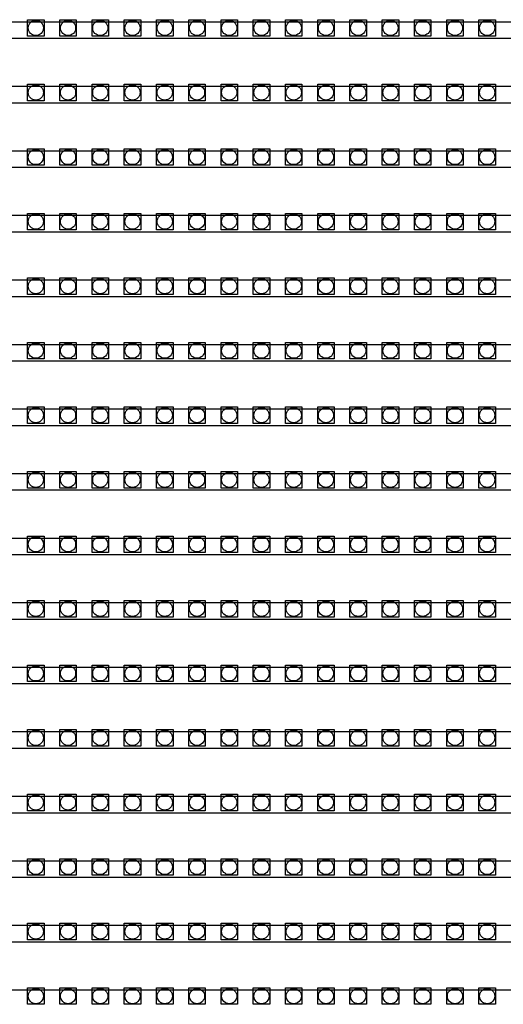
# Model space of a CAD drawing. Units: millimetres. Extents: x 359 to 8079, y 303 to 2679.
# Drawn here: x 5671 to 5730, y 1061 to 1180 of the extents above; entities that cross this region are included whole.
import ezdxf

# ---------------------------------------------------------------- set-up
doc = ezdxf.new("R2010")
doc.units = ezdxf.units.MM
doc.header["$LTSCALE"] = 0.15

msp = doc.modelspace()

# ---------------------------------------------------------------- linework, layer by layer
at = {"color": 7, "linetype": 'Continuous'}
for p, q in [((5546.59, 1179.64), (6045.99, 1179.64)), ((5546.59, 1177.64), (6045.99, 1177.64)), ((5546.59, 1171.82), (6045.99, 1171.82)), ((5546.59, 1169.82), (6045.99, 1169.82)), ((5546.59, 1164), (6045.99, 1164)), ((5546.59, 1162), (6045.99, 1162)), ((5546.59, 1156.18), (6045.99, 1156.18)), ((5546.59, 1154.18), (6045.99, 1154.18)), ((5546.59, 1148.36), (6045.99, 1148.36)), ((5546.59, 1146.36), (6045.99, 1146.36)), ((5546.59, 1140.54), (6045.99, 1140.54)), ((5546.59, 1138.54), (6045.99, 1138.54)), ((5546.59, 1132.72), (6045.99, 1132.72)), ((5546.59, 1130.72), (6045.99, 1130.72)), ((5546.59, 1124.9), (6045.99, 1124.9)), ((5546.59, 1122.9), (6045.99, 1122.9)), ((5546.59, 1117.08), (6045.99, 1117.08)), ((5546.59, 1115.08), (6045.99, 1115.08)), ((5546.59, 1109.26), (6045.99, 1109.26)), ((5546.59, 1107.26), (6045.99, 1107.26)), ((5546.59, 1101.44), (6045.99, 1101.44)), ((5546.59, 1099.44), (6045.99, 1099.44)), ((5546.59, 1093.62), (6045.99, 1093.62)), ((5546.59, 1091.62), (6045.99, 1091.62)), ((5546.59, 1085.8), (6045.99, 1085.8)), ((5546.59, 1083.8), (6045.99, 1083.8)), ((5546.59, 1077.98), (6045.99, 1077.98)), ((5546.59, 1075.98), (6045.99, 1075.98)), ((5546.59, 1070.16), (6045.99, 1070.16)), ((5546.59, 1068.16), (6045.99, 1068.16)), ((5546.59, 1062.34), (6045.99, 1062.34))]:
    msp.add_line(p, q, dxfattribs=at)
at = {"color": 4}
for points in [[(5672.37, 1179.88), (5674.37, 1179.88), (5674.37, 1177.88), (5672.37, 1177.88)], [(5676.28, 1179.88), (5678.28, 1179.88), (5678.28, 1177.88), (5676.28, 1177.88)], [(5680.19, 1179.88), (5682.19, 1179.88), (5682.19, 1177.88), (5680.19, 1177.88)], [(5684.1, 1179.88), (5686.1, 1179.88), (5686.1, 1177.88), (5684.1, 1177.88)], [(5688.01, 1179.88), (5690.01, 1179.88), (5690.01, 1177.88), (5688.01, 1177.88)], [(5691.92, 1179.88), (5693.92, 1179.88), (5693.92, 1177.88), (5691.92, 1177.88)], [(5695.83, 1179.88), (5697.83, 1179.88), (5697.83, 1177.88), (5695.83, 1177.88)], [(5699.74, 1179.88), (5701.74, 1179.88), (5701.74, 1177.88), (5699.74, 1177.88)], [(5703.65, 1179.88), (5705.65, 1179.88), (5705.65, 1177.88), (5703.65, 1177.88)], [(5707.56, 1179.88), (5709.56, 1179.88), (5709.56, 1177.88), (5707.56, 1177.88)], [(5711.47, 1179.88), (5713.47, 1179.88), (5713.47, 1177.88), (5711.47, 1177.88)], [(5715.38, 1179.88), (5717.38, 1179.88), (5717.38, 1177.88), (5715.38, 1177.88)], [(5719.29, 1179.88), (5721.29, 1179.88), (5721.29, 1177.88), (5719.29, 1177.88)], [(5723.2, 1179.88), (5725.2, 1179.88), (5725.2, 1177.88), (5723.2, 1177.88)], [(5727.11, 1179.88), (5729.11, 1179.88), (5729.11, 1177.88), (5727.11, 1177.88)], [(5672.37, 1172.06), (5674.37, 1172.06), (5674.37, 1170.06), (5672.37, 1170.06)], [(5676.28, 1172.06), (5678.28, 1172.06), (5678.28, 1170.06), (5676.28, 1170.06)], [(5680.19, 1172.06), (5682.19, 1172.06), (5682.19, 1170.06), (5680.19, 1170.06)], [(5684.1, 1172.06), (5686.1, 1172.06), (5686.1, 1170.06), (5684.1, 1170.06)], [(5688.01, 1172.06), (5690.01, 1172.06), (5690.01, 1170.06), (5688.01, 1170.06)], [(5691.92, 1172.06), (5693.92, 1172.06), (5693.92, 1170.06), (5691.92, 1170.06)], [(5695.83, 1172.06), (5697.83, 1172.06), (5697.83, 1170.06), (5695.83, 1170.06)], [(5699.74, 1172.06), (5701.74, 1172.06), (5701.74, 1170.06), (5699.74, 1170.06)], [(5703.65, 1172.06), (5705.65, 1172.06), (5705.65, 1170.06), (5703.65, 1170.06)], [(5707.56, 1172.06), (5709.56, 1172.06), (5709.56, 1170.06), (5707.56, 1170.06)], [(5711.47, 1172.06), (5713.47, 1172.06), (5713.47, 1170.06), (5711.47, 1170.06)], [(5715.38, 1172.06), (5717.38, 1172.06), (5717.38, 1170.06), (5715.38, 1170.06)], [(5719.29, 1172.06), (5721.29, 1172.06), (5721.29, 1170.06), (5719.29, 1170.06)], [(5723.2, 1172.06), (5725.2, 1172.06), (5725.2, 1170.06), (5723.2, 1170.06)], [(5727.11, 1172.06), (5729.11, 1172.06), (5729.11, 1170.06), (5727.11, 1170.06)], [(5672.37, 1164.24), (5674.37, 1164.24), (5674.37, 1162.24), (5672.37, 1162.24)], [(5676.28, 1164.24), (5678.28, 1164.24), (5678.28, 1162.24), (5676.28, 1162.24)], [(5680.19, 1164.24), (5682.19, 1164.24), (5682.19, 1162.24), (5680.19, 1162.24)], [(5684.1, 1164.24), (5686.1, 1164.24), (5686.1, 1162.24), (5684.1, 1162.24)], [(5688.01, 1164.24), (5690.01, 1164.24), (5690.01, 1162.24), (5688.01, 1162.24)], [(5691.92, 1164.24), (5693.92, 1164.24), (5693.92, 1162.24), (5691.92, 1162.24)], [(5695.83, 1164.24), (5697.83, 1164.24), (5697.83, 1162.24), (5695.83, 1162.24)], [(5699.74, 1164.24), (5701.74, 1164.24), (5701.74, 1162.24), (5699.74, 1162.24)], [(5703.65, 1164.24), (5705.65, 1164.24), (5705.65, 1162.24), (5703.65, 1162.24)], [(5707.56, 1164.24), (5709.56, 1164.24), (5709.56, 1162.24), (5707.56, 1162.24)], [(5711.47, 1164.24), (5713.47, 1164.24), (5713.47, 1162.24), (5711.47, 1162.24)], [(5715.38, 1164.24), (5717.38, 1164.24), (5717.38, 1162.24), (5715.38, 1162.24)], [(5719.29, 1164.24), (5721.29, 1164.24), (5721.29, 1162.24), (5719.29, 1162.24)], [(5723.2, 1164.24), (5725.2, 1164.24), (5725.2, 1162.24), (5723.2, 1162.24)], [(5727.11, 1164.24), (5729.11, 1164.24), (5729.11, 1162.24), (5727.11, 1162.24)], [(5672.37, 1156.42), (5674.37, 1156.42), (5674.37, 1154.42), (5672.37, 1154.42)], [(5676.28, 1156.42), (5678.28, 1156.42), (5678.28, 1154.42), (5676.28, 1154.42)], [(5680.19, 1156.42), (5682.19, 1156.42), (5682.19, 1154.42), (5680.19, 1154.42)], [(5684.1, 1156.42), (5686.1, 1156.42), (5686.1, 1154.42), (5684.1, 1154.42)], [(5688.01, 1156.42), (5690.01, 1156.42), (5690.01, 1154.42), (5688.01, 1154.42)], [(5691.92, 1156.42), (5693.92, 1156.42), (5693.92, 1154.42), (5691.92, 1154.42)], [(5695.83, 1156.42), (5697.83, 1156.42), (5697.83, 1154.42), (5695.83, 1154.42)], [(5699.74, 1156.42), (5701.74, 1156.42), (5701.74, 1154.42), (5699.74, 1154.42)], [(5703.65, 1156.42), (5705.65, 1156.42), (5705.65, 1154.42), (5703.65, 1154.42)], [(5707.56, 1156.42), (5709.56, 1156.42), (5709.56, 1154.42), (5707.56, 1154.42)], [(5711.47, 1156.42), (5713.47, 1156.42), (5713.47, 1154.42), (5711.47, 1154.42)], [(5715.38, 1156.42), (5717.38, 1156.42), (5717.38, 1154.42), (5715.38, 1154.42)], [(5719.29, 1156.42), (5721.29, 1156.42), (5721.29, 1154.42), (5719.29, 1154.42)], [(5723.2, 1156.42), (5725.2, 1156.42), (5725.2, 1154.42), (5723.2, 1154.42)], [(5727.11, 1156.42), (5729.11, 1156.42), (5729.11, 1154.42), (5727.11, 1154.42)], [(5672.37, 1148.6), (5674.37, 1148.6), (5674.37, 1146.6), (5672.37, 1146.6)], [(5676.28, 1148.6), (5678.28, 1148.6), (5678.28, 1146.6), (5676.28, 1146.6)], [(5680.19, 1148.6), (5682.19, 1148.6), (5682.19, 1146.6), (5680.19, 1146.6)], [(5684.1, 1148.6), (5686.1, 1148.6), (5686.1, 1146.6), (5684.1, 1146.6)], [(5688.01, 1148.6), (5690.01, 1148.6), (5690.01, 1146.6), (5688.01, 1146.6)], [(5691.92, 1148.6), (5693.92, 1148.6), (5693.92, 1146.6), (5691.92, 1146.6)], [(5695.83, 1148.6), (5697.83, 1148.6), (5697.83, 1146.6), (5695.83, 1146.6)], [(5699.74, 1148.6), (5701.74, 1148.6), (5701.74, 1146.6), (5699.74, 1146.6)], [(5703.65, 1148.6), (5705.65, 1148.6), (5705.65, 1146.6), (5703.65, 1146.6)], [(5707.56, 1148.6), (5709.56, 1148.6), (5709.56, 1146.6), (5707.56, 1146.6)], [(5711.47, 1148.6), (5713.47, 1148.6), (5713.47, 1146.6), (5711.47, 1146.6)], [(5715.38, 1148.6), (5717.38, 1148.6), (5717.38, 1146.6), (5715.38, 1146.6)], [(5719.29, 1148.6), (5721.29, 1148.6), (5721.29, 1146.6), (5719.29, 1146.6)], [(5723.2, 1148.6), (5725.2, 1148.6), (5725.2, 1146.6), (5723.2, 1146.6)], [(5727.11, 1148.6), (5729.11, 1148.6), (5729.11, 1146.6), (5727.11, 1146.6)], [(5672.37, 1140.78), (5674.37, 1140.78), (5674.37, 1138.78), (5672.37, 1138.78)], [(5676.28, 1140.78), (5678.28, 1140.78), (5678.28, 1138.78), (5676.28, 1138.78)], [(5680.19, 1140.78), (5682.19, 1140.78), (5682.19, 1138.78), (5680.19, 1138.78)], [(5684.1, 1140.78), (5686.1, 1140.78), (5686.1, 1138.78), (5684.1, 1138.78)], [(5688.01, 1140.78), (5690.01, 1140.78), (5690.01, 1138.78), (5688.01, 1138.78)], [(5691.92, 1140.78), (5693.92, 1140.78), (5693.92, 1138.78), (5691.92, 1138.78)], [(5695.83, 1140.78), (5697.83, 1140.78), (5697.83, 1138.78), (5695.83, 1138.78)], [(5699.74, 1140.78), (5701.74, 1140.78), (5701.74, 1138.78), (5699.74, 1138.78)], [(5703.65, 1140.78), (5705.65, 1140.78), (5705.65, 1138.78), (5703.65, 1138.78)], [(5707.56, 1140.78), (5709.56, 1140.78), (5709.56, 1138.78), (5707.56, 1138.78)], [(5711.47, 1140.78), (5713.47, 1140.78), (5713.47, 1138.78), (5711.47, 1138.78)], [(5715.38, 1140.78), (5717.38, 1140.78), (5717.38, 1138.78), (5715.38, 1138.78)], [(5719.29, 1140.78), (5721.29, 1140.78), (5721.29, 1138.78), (5719.29, 1138.78)], [(5723.2, 1140.78), (5725.2, 1140.78), (5725.2, 1138.78), (5723.2, 1138.78)], [(5727.11, 1140.78), (5729.11, 1140.78), (5729.11, 1138.78), (5727.11, 1138.78)], [(5672.37, 1132.96), (5674.37, 1132.96), (5674.37, 1130.96), (5672.37, 1130.96)], [(5676.28, 1132.96), (5678.28, 1132.96), (5678.28, 1130.96), (5676.28, 1130.96)], [(5680.19, 1132.96), (5682.19, 1132.96), (5682.19, 1130.96), (5680.19, 1130.96)], [(5684.1, 1132.96), (5686.1, 1132.96), (5686.1, 1130.96), (5684.1, 1130.96)], [(5688.01, 1132.96), (5690.01, 1132.96), (5690.01, 1130.96), (5688.01, 1130.96)], [(5691.92, 1132.96), (5693.92, 1132.96), (5693.92, 1130.96), (5691.92, 1130.96)], [(5695.83, 1132.96), (5697.83, 1132.96), (5697.83, 1130.96), (5695.83, 1130.96)], [(5699.74, 1132.96), (5701.74, 1132.96), (5701.74, 1130.96), (5699.74, 1130.96)], [(5703.65, 1132.96), (5705.65, 1132.96), (5705.65, 1130.96), (5703.65, 1130.96)], [(5707.56, 1132.96), (5709.56, 1132.96), (5709.56, 1130.96), (5707.56, 1130.96)], [(5711.47, 1132.96), (5713.47, 1132.96), (5713.47, 1130.96), (5711.47, 1130.96)], [(5715.38, 1132.96), (5717.38, 1132.96), (5717.38, 1130.96), (5715.38, 1130.96)], [(5719.29, 1132.96), (5721.29, 1132.96), (5721.29, 1130.96), (5719.29, 1130.96)], [(5723.2, 1132.96), (5725.2, 1132.96), (5725.2, 1130.96), (5723.2, 1130.96)], [(5727.11, 1132.96), (5729.11, 1132.96), (5729.11, 1130.96), (5727.11, 1130.96)], [(5672.37, 1125.14), (5674.37, 1125.14), (5674.37, 1123.14), (5672.37, 1123.14)], [(5676.28, 1125.14), (5678.28, 1125.14), (5678.28, 1123.14), (5676.28, 1123.14)], [(5680.19, 1125.14), (5682.19, 1125.14), (5682.19, 1123.14), (5680.19, 1123.14)], [(5684.1, 1125.14), (5686.1, 1125.14), (5686.1, 1123.14), (5684.1, 1123.14)], [(5688.01, 1125.14), (5690.01, 1125.14), (5690.01, 1123.14), (5688.01, 1123.14)], [(5691.92, 1125.14), (5693.92, 1125.14), (5693.92, 1123.14), (5691.92, 1123.14)], [(5695.83, 1125.14), (5697.83, 1125.14), (5697.83, 1123.14), (5695.83, 1123.14)], [(5699.74, 1125.14), (5701.74, 1125.14), (5701.74, 1123.14), (5699.74, 1123.14)], [(5703.65, 1125.14), (5705.65, 1125.14), (5705.65, 1123.14), (5703.65, 1123.14)], [(5707.56, 1125.14), (5709.56, 1125.14), (5709.56, 1123.14), (5707.56, 1123.14)], [(5711.47, 1125.14), (5713.47, 1125.14), (5713.47, 1123.14), (5711.47, 1123.14)], [(5715.38, 1125.14), (5717.38, 1125.14), (5717.38, 1123.14), (5715.38, 1123.14)], [(5719.29, 1125.14), (5721.29, 1125.14), (5721.29, 1123.14), (5719.29, 1123.14)], [(5723.2, 1125.14), (5725.2, 1125.14), (5725.2, 1123.14), (5723.2, 1123.14)], [(5727.11, 1125.14), (5729.11, 1125.14), (5729.11, 1123.14), (5727.11, 1123.14)], [(5672.37, 1117.32), (5674.37, 1117.32), (5674.37, 1115.32), (5672.37, 1115.32)], [(5676.28, 1117.32), (5678.28, 1117.32), (5678.28, 1115.32), (5676.28, 1115.32)], [(5680.19, 1117.32), (5682.19, 1117.32), (5682.19, 1115.32), (5680.19, 1115.32)], [(5684.1, 1117.32), (5686.1, 1117.32), (5686.1, 1115.32), (5684.1, 1115.32)], [(5688.01, 1117.32), (5690.01, 1117.32), (5690.01, 1115.32), (5688.01, 1115.32)], [(5691.92, 1117.32), (5693.92, 1117.32), (5693.92, 1115.32), (5691.92, 1115.32)], [(5695.83, 1117.32), (5697.83, 1117.32), (5697.83, 1115.32), (5695.83, 1115.32)], [(5699.74, 1117.32), (5701.74, 1117.32), (5701.74, 1115.32), (5699.74, 1115.32)], [(5703.65, 1117.32), (5705.65, 1117.32), (5705.65, 1115.32), (5703.65, 1115.32)], [(5707.56, 1117.32), (5709.56, 1117.32), (5709.56, 1115.32), (5707.56, 1115.32)], [(5711.47, 1117.32), (5713.47, 1117.32), (5713.47, 1115.32), (5711.47, 1115.32)], [(5715.38, 1117.32), (5717.38, 1117.32), (5717.38, 1115.32), (5715.38, 1115.32)], [(5719.29, 1117.32), (5721.29, 1117.32), (5721.29, 1115.32), (5719.29, 1115.32)], [(5723.2, 1117.32), (5725.2, 1117.32), (5725.2, 1115.32), (5723.2, 1115.32)], [(5727.11, 1117.32), (5729.11, 1117.32), (5729.11, 1115.32), (5727.11, 1115.32)], [(5672.37, 1109.5), (5674.37, 1109.5), (5674.37, 1107.5), (5672.37, 1107.5)], [(5676.28, 1109.5), (5678.28, 1109.5), (5678.28, 1107.5), (5676.28, 1107.5)], [(5680.19, 1109.5), (5682.19, 1109.5), (5682.19, 1107.5), (5680.19, 1107.5)], [(5684.1, 1109.5), (5686.1, 1109.5), (5686.1, 1107.5), (5684.1, 1107.5)], [(5688.01, 1109.5), (5690.01, 1109.5), (5690.01, 1107.5), (5688.01, 1107.5)], [(5691.92, 1109.5), (5693.92, 1109.5), (5693.92, 1107.5), (5691.92, 1107.5)], [(5695.83, 1109.5), (5697.83, 1109.5), (5697.83, 1107.5), (5695.83, 1107.5)], [(5699.74, 1109.5), (5701.74, 1109.5), (5701.74, 1107.5), (5699.74, 1107.5)], [(5703.65, 1109.5), (5705.65, 1109.5), (5705.65, 1107.5), (5703.65, 1107.5)], [(5707.56, 1109.5), (5709.56, 1109.5), (5709.56, 1107.5), (5707.56, 1107.5)], [(5711.47, 1109.5), (5713.47, 1109.5), (5713.47, 1107.5), (5711.47, 1107.5)], [(5715.38, 1109.5), (5717.38, 1109.5), (5717.38, 1107.5), (5715.38, 1107.5)], [(5719.29, 1109.5), (5721.29, 1109.5), (5721.29, 1107.5), (5719.29, 1107.5)], [(5723.2, 1109.5), (5725.2, 1109.5), (5725.2, 1107.5), (5723.2, 1107.5)], [(5727.11, 1109.5), (5729.11, 1109.5), (5729.11, 1107.5), (5727.11, 1107.5)], [(5672.37, 1101.68), (5674.37, 1101.68), (5674.37, 1099.68), (5672.37, 1099.68)], [(5676.28, 1101.68), (5678.28, 1101.68), (5678.28, 1099.68), (5676.28, 1099.68)], [(5680.19, 1101.68), (5682.19, 1101.68), (5682.19, 1099.68), (5680.19, 1099.68)], [(5684.1, 1101.68), (5686.1, 1101.68), (5686.1, 1099.68), (5684.1, 1099.68)], [(5688.01, 1101.68), (5690.01, 1101.68), (5690.01, 1099.68), (5688.01, 1099.68)], [(5691.92, 1101.68), (5693.92, 1101.68), (5693.92, 1099.68), (5691.92, 1099.68)], [(5695.83, 1101.68), (5697.83, 1101.68), (5697.83, 1099.68), (5695.83, 1099.68)], [(5699.74, 1101.68), (5701.74, 1101.68), (5701.74, 1099.68), (5699.74, 1099.68)], [(5703.65, 1101.68), (5705.65, 1101.68), (5705.65, 1099.68), (5703.65, 1099.68)], [(5707.56, 1101.68), (5709.56, 1101.68), (5709.56, 1099.68), (5707.56, 1099.68)], [(5711.47, 1101.68), (5713.47, 1101.68), (5713.47, 1099.68), (5711.47, 1099.68)], [(5715.38, 1101.68), (5717.38, 1101.68), (5717.38, 1099.68), (5715.38, 1099.68)], [(5719.29, 1101.68), (5721.29, 1101.68), (5721.29, 1099.68), (5719.29, 1099.68)], [(5723.2, 1101.68), (5725.2, 1101.68), (5725.2, 1099.68), (5723.2, 1099.68)], [(5727.11, 1101.68), (5729.11, 1101.68), (5729.11, 1099.68), (5727.11, 1099.68)], [(5672.37, 1093.86), (5674.37, 1093.86), (5674.37, 1091.86), (5672.37, 1091.86)], [(5676.28, 1093.86), (5678.28, 1093.86), (5678.28, 1091.86), (5676.28, 1091.86)], [(5680.19, 1093.86), (5682.19, 1093.86), (5682.19, 1091.86), (5680.19, 1091.86)], [(5684.1, 1093.86), (5686.1, 1093.86), (5686.1, 1091.86), (5684.1, 1091.86)], [(5688.01, 1093.86), (5690.01, 1093.86), (5690.01, 1091.86), (5688.01, 1091.86)], [(5691.92, 1093.86), (5693.92, 1093.86), (5693.92, 1091.86), (5691.92, 1091.86)], [(5695.83, 1093.86), (5697.83, 1093.86), (5697.83, 1091.86), (5695.83, 1091.86)], [(5699.74, 1093.86), (5701.74, 1093.86), (5701.74, 1091.86), (5699.74, 1091.86)], [(5703.65, 1093.86), (5705.65, 1093.86), (5705.65, 1091.86), (5703.65, 1091.86)], [(5707.56, 1093.86), (5709.56, 1093.86), (5709.56, 1091.86), (5707.56, 1091.86)], [(5711.47, 1093.86), (5713.47, 1093.86), (5713.47, 1091.86), (5711.47, 1091.86)], [(5715.38, 1093.86), (5717.38, 1093.86), (5717.38, 1091.86), (5715.38, 1091.86)], [(5719.29, 1093.86), (5721.29, 1093.86), (5721.29, 1091.86), (5719.29, 1091.86)], [(5723.2, 1093.86), (5725.2, 1093.86), (5725.2, 1091.86), (5723.2, 1091.86)], [(5727.11, 1093.86), (5729.11, 1093.86), (5729.11, 1091.86), (5727.11, 1091.86)], [(5672.37, 1086.04), (5674.37, 1086.04), (5674.37, 1084.04), (5672.37, 1084.04)], [(5676.28, 1086.04), (5678.28, 1086.04), (5678.28, 1084.04), (5676.28, 1084.04)], [(5680.19, 1086.04), (5682.19, 1086.04), (5682.19, 1084.04), (5680.19, 1084.04)], [(5684.1, 1086.04), (5686.1, 1086.04), (5686.1, 1084.04), (5684.1, 1084.04)], [(5688.01, 1086.04), (5690.01, 1086.04), (5690.01, 1084.04), (5688.01, 1084.04)], [(5691.92, 1086.04), (5693.92, 1086.04), (5693.92, 1084.04), (5691.92, 1084.04)], [(5695.83, 1086.04), (5697.83, 1086.04), (5697.83, 1084.04), (5695.83, 1084.04)], [(5699.74, 1086.04), (5701.74, 1086.04), (5701.74, 1084.04), (5699.74, 1084.04)], [(5703.65, 1086.04), (5705.65, 1086.04), (5705.65, 1084.04), (5703.65, 1084.04)], [(5707.56, 1086.04), (5709.56, 1086.04), (5709.56, 1084.04), (5707.56, 1084.04)], [(5711.47, 1086.04), (5713.47, 1086.04), (5713.47, 1084.04), (5711.47, 1084.04)], [(5715.38, 1086.04), (5717.38, 1086.04), (5717.38, 1084.04), (5715.38, 1084.04)], [(5719.29, 1086.04), (5721.29, 1086.04), (5721.29, 1084.04), (5719.29, 1084.04)], [(5723.2, 1086.04), (5725.2, 1086.04), (5725.2, 1084.04), (5723.2, 1084.04)], [(5727.11, 1086.04), (5729.11, 1086.04), (5729.11, 1084.04), (5727.11, 1084.04)], [(5672.37, 1078.22), (5674.37, 1078.22), (5674.37, 1076.22), (5672.37, 1076.22)], [(5676.28, 1078.22), (5678.28, 1078.22), (5678.28, 1076.22), (5676.28, 1076.22)], [(5680.19, 1078.22), (5682.19, 1078.22), (5682.19, 1076.22), (5680.19, 1076.22)], [(5684.1, 1078.22), (5686.1, 1078.22), (5686.1, 1076.22), (5684.1, 1076.22)], [(5688.01, 1078.22), (5690.01, 1078.22), (5690.01, 1076.22), (5688.01, 1076.22)], [(5691.92, 1078.22), (5693.92, 1078.22), (5693.92, 1076.22), (5691.92, 1076.22)], [(5695.83, 1078.22), (5697.83, 1078.22), (5697.83, 1076.22), (5695.83, 1076.22)], [(5699.74, 1078.22), (5701.74, 1078.22), (5701.74, 1076.22), (5699.74, 1076.22)], [(5703.65, 1078.22), (5705.65, 1078.22), (5705.65, 1076.22), (5703.65, 1076.22)], [(5707.56, 1078.22), (5709.56, 1078.22), (5709.56, 1076.22), (5707.56, 1076.22)], [(5711.47, 1078.22), (5713.47, 1078.22), (5713.47, 1076.22), (5711.47, 1076.22)], [(5715.38, 1078.22), (5717.38, 1078.22), (5717.38, 1076.22), (5715.38, 1076.22)], [(5719.29, 1078.22), (5721.29, 1078.22), (5721.29, 1076.22), (5719.29, 1076.22)], [(5723.2, 1078.22), (5725.2, 1078.22), (5725.2, 1076.22), (5723.2, 1076.22)], [(5727.11, 1078.22), (5729.11, 1078.22), (5729.11, 1076.22), (5727.11, 1076.22)], [(5672.37, 1070.4), (5674.37, 1070.4), (5674.37, 1068.4), (5672.37, 1068.4)], [(5676.28, 1070.4), (5678.28, 1070.4), (5678.28, 1068.4), (5676.28, 1068.4)], [(5680.19, 1070.4), (5682.19, 1070.4), (5682.19, 1068.4), (5680.19, 1068.4)], [(5684.1, 1070.4), (5686.1, 1070.4), (5686.1, 1068.4), (5684.1, 1068.4)], [(5688.01, 1070.4), (5690.01, 1070.4), (5690.01, 1068.4), (5688.01, 1068.4)], [(5691.92, 1070.4), (5693.92, 1070.4), (5693.92, 1068.4), (5691.92, 1068.4)], [(5695.83, 1070.4), (5697.83, 1070.4), (5697.83, 1068.4), (5695.83, 1068.4)], [(5699.74, 1070.4), (5701.74, 1070.4), (5701.74, 1068.4), (5699.74, 1068.4)], [(5703.65, 1070.4), (5705.65, 1070.4), (5705.65, 1068.4), (5703.65, 1068.4)], [(5707.56, 1070.4), (5709.56, 1070.4), (5709.56, 1068.4), (5707.56, 1068.4)], [(5711.47, 1070.4), (5713.47, 1070.4), (5713.47, 1068.4), (5711.47, 1068.4)], [(5715.38, 1070.4), (5717.38, 1070.4), (5717.38, 1068.4), (5715.38, 1068.4)], [(5719.29, 1070.4), (5721.29, 1070.4), (5721.29, 1068.4), (5719.29, 1068.4)], [(5723.2, 1070.4), (5725.2, 1070.4), (5725.2, 1068.4), (5723.2, 1068.4)], [(5727.11, 1070.4), (5729.11, 1070.4), (5729.11, 1068.4), (5727.11, 1068.4)], [(5672.37, 1062.58), (5674.37, 1062.58), (5674.37, 1060.58), (5672.37, 1060.58)], [(5676.28, 1062.58), (5678.28, 1062.58), (5678.28, 1060.58), (5676.28, 1060.58)], [(5680.19, 1062.58), (5682.19, 1062.58), (5682.19, 1060.58), (5680.19, 1060.58)], [(5684.1, 1062.58), (5686.1, 1062.58), (5686.1, 1060.58), (5684.1, 1060.58)], [(5688.01, 1062.58), (5690.01, 1062.58), (5690.01, 1060.58), (5688.01, 1060.58)], [(5691.92, 1062.58), (5693.92, 1062.58), (5693.92, 1060.58), (5691.92, 1060.58)], [(5695.83, 1062.58), (5697.83, 1062.58), (5697.83, 1060.58), (5695.83, 1060.58)], [(5699.74, 1062.58), (5701.74, 1062.58), (5701.74, 1060.58), (5699.74, 1060.58)], [(5703.65, 1062.58), (5705.65, 1062.58), (5705.65, 1060.58), (5703.65, 1060.58)], [(5707.56, 1062.58), (5709.56, 1062.58), (5709.56, 1060.58), (5707.56, 1060.58)], [(5711.47, 1062.58), (5713.47, 1062.58), (5713.47, 1060.58), (5711.47, 1060.58)], [(5715.38, 1062.58), (5717.38, 1062.58), (5717.38, 1060.58), (5715.38, 1060.58)], [(5719.29, 1062.58), (5721.29, 1062.58), (5721.29, 1060.58), (5719.29, 1060.58)], [(5723.2, 1062.58), (5725.2, 1062.58), (5725.2, 1060.58), (5723.2, 1060.58)], [(5727.11, 1062.58), (5729.11, 1062.58), (5729.11, 1060.58), (5727.11, 1060.58)]]:
    msp.add_lwpolyline(points, close=True, dxfattribs=at)
for centre in [(5673.37, 1178.88), (5677.28, 1178.88), (5681.19, 1178.88), (5685.1, 1178.88), (5689.01, 1178.88), (5692.92, 1178.88), (5696.83, 1178.88), (5700.74, 1178.88), (5704.65, 1178.88), (5708.56, 1178.88), (5712.47, 1178.88), (5716.38, 1178.88), (5720.29, 1178.88), (5724.2, 1178.88), (5728.11, 1178.88), (5673.37, 1171.06), (5677.28, 1171.06), (5681.19, 1171.06), (5685.1, 1171.06), (5689.01, 1171.06), (5692.92, 1171.06), (5696.83, 1171.06), (5700.74, 1171.06), (5704.65, 1171.06), (5708.56, 1171.06), (5712.47, 1171.06), (5716.38, 1171.06), (5720.29, 1171.06), (5724.2, 1171.06), (5728.11, 1171.06), (5673.37, 1163.24), (5677.28, 1163.24), (5681.19, 1163.24), (5685.1, 1163.24), (5689.01, 1163.24), (5692.92, 1163.24), (5696.83, 1163.24), (5700.74, 1163.24), (5704.65, 1163.24), (5708.56, 1163.24), (5712.47, 1163.24), (5716.38, 1163.24), (5720.29, 1163.24), (5724.2, 1163.24), (5728.11, 1163.24), (5673.37, 1155.42), (5677.28, 1155.42), (5681.19, 1155.42), (5685.1, 1155.42), (5689.01, 1155.42), (5692.92, 1155.42), (5696.83, 1155.42), (5700.74, 1155.42), (5704.65, 1155.42), (5708.56, 1155.42), (5712.47, 1155.42), (5716.38, 1155.42), (5720.29, 1155.42), (5724.2, 1155.42), (5728.11, 1155.42), (5673.37, 1147.6), (5677.28, 1147.6), (5681.19, 1147.6), (5685.1, 1147.6), (5689.01, 1147.6), (5692.92, 1147.6), (5696.83, 1147.6), (5700.74, 1147.6), (5704.65, 1147.6), (5708.56, 1147.6), (5712.47, 1147.6), (5716.38, 1147.6), (5720.29, 1147.6), (5724.2, 1147.6), (5728.11, 1147.6), (5673.37, 1139.78), (5677.28, 1139.78), (5681.19, 1139.78), (5685.1, 1139.78), (5689.01, 1139.78), (5692.92, 1139.78), (5696.83, 1139.78), (5700.74, 1139.78), (5704.65, 1139.78), (5708.56, 1139.78), (5712.47, 1139.78), (5716.38, 1139.78), (5720.29, 1139.78), (5724.2, 1139.78), (5728.11, 1139.78), (5673.37, 1131.96), (5677.28, 1131.96), (5681.19, 1131.96), (5685.1, 1131.96), (5689.01, 1131.96), (5692.92, 1131.96), (5696.83, 1131.96), (5700.74, 1131.96), (5704.65, 1131.96), (5708.56, 1131.96), (5712.47, 1131.96), (5716.38, 1131.96), (5720.29, 1131.96), (5724.2, 1131.96), (5728.11, 1131.96), (5673.37, 1124.14), (5677.28, 1124.14), (5681.19, 1124.14), (5685.1, 1124.14), (5689.01, 1124.14), (5692.92, 1124.14), (5696.83, 1124.14), (5700.74, 1124.14), (5704.65, 1124.14), (5708.56, 1124.14), (5712.47, 1124.14), (5716.38, 1124.14), (5720.29, 1124.14), (5724.2, 1124.14), (5728.11, 1124.14), (5673.37, 1116.32), (5677.28, 1116.32), (5681.19, 1116.32), (5685.1, 1116.32), (5689.01, 1116.32), (5692.92, 1116.32), (5696.83, 1116.32), (5700.74, 1116.32), (5704.65, 1116.32), (5708.56, 1116.32), (5712.47, 1116.32), (5716.38, 1116.32), (5720.29, 1116.32), (5724.2, 1116.32), (5728.11, 1116.32), (5673.37, 1108.5), (5677.28, 1108.5), (5681.19, 1108.5), (5685.1, 1108.5), (5689.01, 1108.5), (5692.92, 1108.5), (5696.83, 1108.5), (5700.74, 1108.5), (5704.65, 1108.5), (5708.56, 1108.5), (5712.47, 1108.5), (5716.38, 1108.5), (5720.29, 1108.5), (5724.2, 1108.5), (5728.11, 1108.5), (5673.37, 1100.68), (5677.28, 1100.68), (5681.19, 1100.68), (5685.1, 1100.68), (5689.01, 1100.68), (5692.92, 1100.68), (5696.83, 1100.68), (5700.74, 1100.68), (5704.65, 1100.68), (5708.56, 1100.68), (5712.47, 1100.68), (5716.38, 1100.68), (5720.29, 1100.68), (5724.2, 1100.68), (5728.11, 1100.68), (5673.37, 1092.86), (5677.28, 1092.86), (5681.19, 1092.86), (5685.1, 1092.86), (5689.01, 1092.86), (5692.92, 1092.86), (5696.83, 1092.86), (5700.74, 1092.86), (5704.65, 1092.86), (5708.56, 1092.86), (5712.47, 1092.86), (5716.38, 1092.86), (5720.29, 1092.86), (5724.2, 1092.86), (5728.11, 1092.86), (5673.37, 1085.04), (5677.28, 1085.04), (5681.19, 1085.04), (5685.1, 1085.04), (5689.01, 1085.04), (5692.92, 1085.04), (5696.83, 1085.04), (5700.74, 1085.04), (5704.65, 1085.04), (5708.56, 1085.04), (5712.47, 1085.04), (5716.38, 1085.04), (5720.29, 1085.04), (5724.2, 1085.04), (5728.11, 1085.04), (5673.37, 1077.22), (5677.28, 1077.22), (5681.19, 1077.22), (5685.1, 1077.22), (5689.01, 1077.22), (5692.92, 1077.22), (5696.83, 1077.22), (5700.74, 1077.22), (5704.65, 1077.22), (5708.56, 1077.22), (5712.47, 1077.22), (5716.38, 1077.22), (5720.29, 1077.22), (5724.2, 1077.22), (5728.11, 1077.22), (5673.37, 1069.4), (5677.28, 1069.4), (5681.19, 1069.4), (5685.1, 1069.4), (5689.01, 1069.4), (5692.92, 1069.4), (5696.83, 1069.4), (5700.74, 1069.4), (5704.65, 1069.4), (5708.56, 1069.4), (5712.47, 1069.4), (5716.38, 1069.4), (5720.29, 1069.4), (5724.2, 1069.4), (5728.11, 1069.4), (5673.37, 1061.58), (5677.28, 1061.58), (5681.19, 1061.58), (5685.1, 1061.58), (5689.01, 1061.58), (5692.92, 1061.58), (5696.83, 1061.58), (5700.74, 1061.58), (5704.65, 1061.58), (5708.56, 1061.58), (5712.47, 1061.58), (5716.38, 1061.58), (5720.29, 1061.58), (5724.2, 1061.58), (5728.11, 1061.58)]:
    msp.add_circle(centre, 0.922, dxfattribs=at)

doc.saveas('drawing.dxf')
